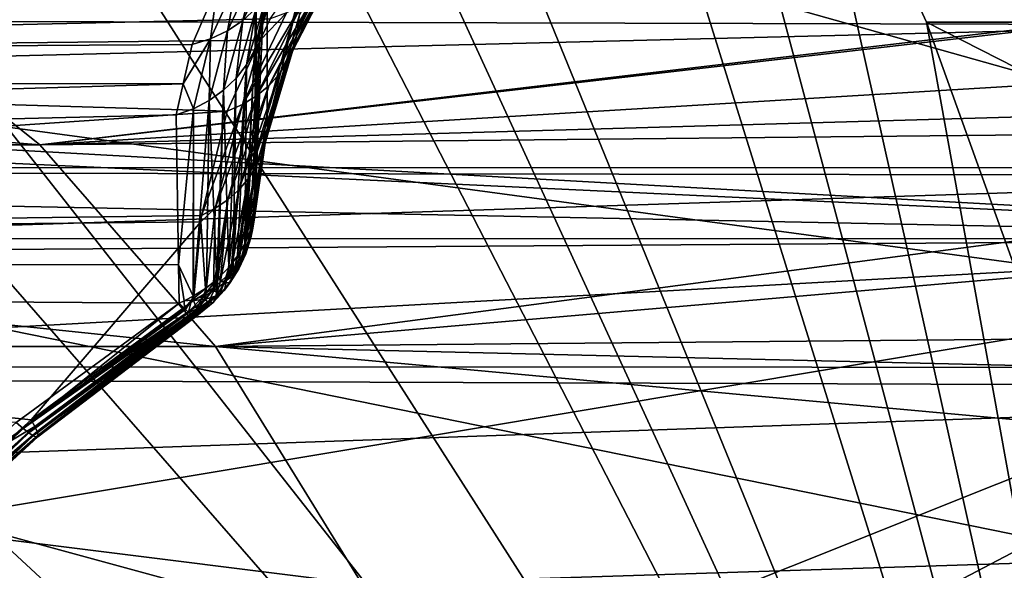
# Model space of a CAD drawing. Extents: x -90 to 90, y -111 to 35.
# Drawn here: x 52 to 55, y 4 to 6 of the extents above; entities that cross this region are included whole.
import ezdxf

# ---------------------------------------------------------------- set-up
doc = ezdxf.new("R2010")
doc.units = 0
doc.header["$MEASUREMENT"] = 0
for name, color, linetype in [('L3', 7, 'Continuous'), ('L4', 7, 'Continuous'), ('L6', 7, 'Continuous')]:
    doc.layers.add(name, color=color, linetype=linetype)

msp = doc.modelspace()

# ---------------------------------------------------------------- linework, layer by layer
at = {"layer": 'L3', "color": 7}
for points in [[(52.73828, 34.25, 89.12405), (52.7165, 5.124217, 89.12265), (52.7019, 34.25, 89.67409)], [(52.7019, 34.25, 89.67409), (52.7165, 5.124217, 89.12265), (52.71188, 5.089812, 89.17107)], [(52.7019, 34.25, 89.67409), (52.71188, 5.089812, 89.17107), (52.759, 34.25, 90.22236)], [(52.759, 34.25, 90.22236), (52.71188, 5.089812, 89.17107), (52.74028, 5.795687, 90.22462)], [(52.73828, 34.25, 89.12405), (52.75689, 5.425276, 88.69895), (52.7165, 5.124217, 89.12265)], [(52.87043, 5.836511, 88.07594), (52.75689, 5.425276, 88.69895), (52.73828, 34.25, 89.12405)], [(52.91829, 5.982979, 86.70627), (47.03091, 6.124411, 78.87663), (46.26515, 5.620407, 79.51918)], [(52.86793, 5.721528, 88.00815), (52.87357, 5.7785, 88.04277), (53.04949, 6.136125, 87.43471)], [(52.86793, 5.721528, 88.00815), (53.04949, 6.136125, 87.43471), (53.04489, 6.073115, 87.40016)], [(53.04489, 6.073115, 87.40016), (53.03044, 6.012747, 87.36367), (52.85362, 5.666614, 87.97272)], [(53.04489, 6.073115, 87.40016), (52.85362, 5.666614, 87.97272), (52.86793, 5.721528, 88.00815)], [(31.40588, 6.031279, 109.7104), (52.66999, 6.0288, 91.86903), (30.7731, 5.534939, 108.9562)], [(30.7731, 5.534939, 108.9562), (52.66999, 6.0288, 91.86903), (52.57475, 5.890385, 91.52362)], [(52.83089, 5.614742, 87.93709), (52.85362, 5.666614, 87.97272), (53.03044, 6.012747, 87.36367)], [(52.83089, 5.614742, 87.93709), (53.03044, 6.012747, 87.36367), (53.00646, 5.956272, 87.32598)], [(52.91829, 5.982979, 86.70627), (46.26515, 5.620407, 79.51918), (52.76713, 5.769168, 87.14699)], [(51.19245, 5.893641, 75.38468), (57.51954, 5.969056, 82.86579), (51.92271, 5.306679, 74.77193)], [(51.92271, 5.306679, 74.77193), (57.51954, 5.969056, 82.86579), (57.54431, 5.95882, 82.85999)], [(51.92271, 5.306679, 74.77193), (57.54431, 5.95882, 82.85999), (58.12691, 5.681067, 82.77926)], [(52.76891, 5.97505, 91.43458), (52.71577, 5.808754, 90.94103), (52.66724, 5.763133, 90.97295)], [(52.66724, 5.763133, 90.97295), (52.71014, 5.936909, 91.46701), (52.76891, 5.97505, 91.43458)], [(52.78639, 5.918683, 90.87297), (52.80694, 5.980591, 90.83831), (52.72995, 5.712406, 90.34949)], [(52.80694, 5.980591, 90.83831), (52.74073, 5.772287, 90.31496), (52.72995, 5.712406, 90.34949)], [(52.6449, 5.908461, 91.49692), (52.71014, 5.936909, 91.46701), (52.61124, 5.725116, 91.00253)], [(52.66724, 5.763133, 90.97295), (52.61124, 5.725116, 91.00253), (52.71014, 5.936909, 91.46701)], [(53.00646, 5.956272, 87.32598), (52.97343, 5.904862, 87.28789), (52.80015, 5.56684, 87.90193)], [(53.00646, 5.956272, 87.32598), (52.80015, 5.56684, 87.90193), (52.83089, 5.614742, 87.93709)], [(30.7731, 5.534939, 108.9562), (52.57475, 5.890385, 91.52362), (52.48186, 5.675029, 91.05211)], [(51.92271, 5.306679, 74.77193), (45.49484, 5.306679, 67.11148), (44.76457, 5.893641, 67.72424)], [(51.92271, 5.306679, 74.77193), (44.76457, 5.893641, 67.72424), (51.19245, 5.893641, 75.38468)], [(52.54899, 5.695533, 91.02911), (52.48186, 5.675029, 91.05211), (52.57475, 5.890385, 91.52362)], [(52.54899, 5.695533, 91.02911), (52.57475, 5.890385, 91.52362), (52.6449, 5.908461, 91.49692)], [(52.6449, 5.908461, 91.49692), (52.61124, 5.725116, 91.00253), (52.54899, 5.695533, 91.02911)], [(52.78639, 5.918683, 90.87297), (52.72995, 5.712406, 90.34949), (52.70967, 5.654892, 90.38377)], [(52.70967, 5.654892, 90.38377), (52.75578, 5.860984, 90.90746), (52.78639, 5.918683, 90.87297)], [(52.76195, 5.523767, 87.86785), (52.80015, 5.56684, 87.90193), (52.97343, 5.904862, 87.28789)], [(52.76195, 5.523767, 87.86785), (52.97343, 5.904862, 87.28789), (52.93205, 5.859582, 87.25017)], [(52.71577, 5.808754, 90.94103), (52.75578, 5.860984, 90.90746), (52.6803, 5.600872, 90.41714)], [(52.70967, 5.654892, 90.38377), (52.6803, 5.600872, 90.41714), (52.75578, 5.860984, 90.90746)], [(52.93205, 5.859582, 87.25017), (52.88318, 5.821371, 87.21362), (52.71698, 5.486293, 87.83546)], [(52.93205, 5.859582, 87.25017), (52.71698, 5.486293, 87.83546), (52.76195, 5.523767, 87.86785)], [(52.66603, 5.455089, 87.80535), (52.71698, 5.486293, 87.83546), (52.88318, 5.821371, 87.21362)], [(52.66603, 5.455089, 87.80535), (52.88318, 5.821371, 87.21362), (52.82782, 5.791024, 87.17898)], [(52.75746, 5.373615, 88.66594), (52.75689, 5.425276, 88.69895), (52.87043, 5.836511, 88.07594)], [(52.75746, 5.373615, 88.66594), (52.87043, 5.836511, 88.07594), (52.87357, 5.7785, 88.04277)], [(35.44817, 5.225981, 114.5278), (56.41156, 5.747034, 95.85599), (34.84473, 5.804018, 113.8086)], [(34.84473, 5.804018, 113.8086), (56.41156, 5.747034, 95.85599), (56.29522, 5.800882, 95.80754)], [(52.71577, 5.808754, 90.94103), (52.6803, 5.600872, 90.41714), (52.64241, 5.551404, 90.44893)], [(52.66724, 5.763133, 90.97295), (52.71577, 5.808754, 90.94103), (52.64241, 5.551404, 90.44893)], [(52.82782, 5.791024, 87.17898), (52.73093, 5.691168, 87.29243), (52.66603, 5.455089, 87.80535)], [(52.71188, 5.089812, 89.17107), (52.70993, 5.072481, 89.18288), (52.74028, 5.795687, 90.22462)], [(52.74028, 5.795687, 90.22462), (52.70993, 5.072481, 89.18288), (52.74073, 5.772287, 90.31496)], [(52.82782, 5.791024, 87.17898), (52.76713, 5.769168, 87.14699), (52.73093, 5.691168, 87.29243)], [(52.75058, 5.322732, 88.63245), (52.75746, 5.373615, 88.66594), (52.87357, 5.7785, 88.04277)], [(52.75058, 5.322732, 88.63245), (52.87357, 5.7785, 88.04277), (52.86793, 5.721528, 88.00815)], [(35.44817, 5.225981, 114.5278), (57.37528, 5.222653, 96.12595), (56.41156, 5.747034, 95.85599)], [(46.26515, 5.620407, 79.51918), (52.73093, 5.691168, 87.29243), (52.76713, 5.769168, 87.14699)], [(52.66724, 5.763133, 90.97295), (52.64241, 5.551404, 90.44893), (52.59673, 5.507456, 90.47854)], [(52.59673, 5.507456, 90.47854), (52.61124, 5.725116, 91.00253), (52.66724, 5.763133, 90.97295)], [(52.70993, 5.072481, 89.18288), (52.70631, 5.040464, 89.20468), (52.74073, 5.772287, 90.31496)], [(52.72995, 5.712406, 90.34949), (52.74073, 5.772287, 90.31496), (52.70631, 5.040464, 89.20468)], [(52.54899, 5.695533, 91.02911), (52.61124, 5.725116, 91.00253), (52.54417, 5.469888, 90.50538)], [(52.59673, 5.507456, 90.47854), (52.54417, 5.469888, 90.50538), (52.61124, 5.725116, 91.00253)], [(52.72995, 5.712406, 90.34949), (52.69364, 4.991826, 89.23738), (52.6765, 4.950509, 89.2648)], [(52.72995, 5.712406, 90.34949), (52.6765, 4.950509, 89.2648), (52.70967, 5.654892, 90.38377)], [(52.70596, 5.039122, 89.20559), (52.69364, 4.991826, 89.23738), (52.72995, 5.712406, 90.34949)], [(52.72995, 5.712406, 90.34949), (52.70631, 5.040464, 89.20468), (52.70596, 5.039122, 89.20559)], [(52.86793, 5.721528, 88.00815), (52.85362, 5.666614, 87.97272), (52.73634, 5.27339, 88.59897)], [(52.86793, 5.721528, 88.00815), (52.73634, 5.27339, 88.59897), (52.75058, 5.322732, 88.63245)], [(52.48186, 5.675029, 91.05211), (52.44882, 5.530949, 90.77134), (30.7731, 5.534939, 108.9562)], [(46.26515, 5.620407, 79.51918), (52.61003, 5.430715, 87.77804), (52.73093, 5.691168, 87.29243)], [(58.48263, 5.494359, 82.75623), (51.92271, 5.306679, 74.77193), (58.12691, 5.681067, 82.77926)], [(52.48575, 5.439436, 90.52891), (52.44882, 5.530949, 90.77134), (52.54899, 5.695533, 91.02911)], [(52.54899, 5.695533, 91.02911), (52.44882, 5.530949, 90.77134), (52.48186, 5.675029, 91.05211)], [(52.54899, 5.695533, 91.02911), (52.54417, 5.469888, 90.50538), (52.48575, 5.439436, 90.52891)], [(52.66603, 5.455089, 87.80535), (52.73093, 5.691168, 87.29243), (52.61003, 5.430715, 87.77804)], [(52.70967, 5.654892, 90.38377), (52.6765, 4.950509, 89.2648), (52.67405, 4.944597, 89.26871)], [(52.67405, 4.944597, 89.26871), (52.6803, 5.600872, 90.41714), (52.70967, 5.654892, 90.38377)], [(52.71496, 5.226331, 88.56601), (52.73634, 5.27339, 88.59897), (52.85362, 5.666614, 87.97272)], [(52.71496, 5.226331, 88.56601), (52.85362, 5.666614, 87.97272), (52.83089, 5.614742, 87.93709)], [(45.57565, 4.954715, 80.09774), (52.61003, 5.430715, 87.77804), (46.26515, 5.620407, 79.51918)], [(52.6803, 5.600872, 90.41714), (52.64783, 4.899457, 89.29823), (52.63159, 4.878256, 89.31185)], [(52.6803, 5.600872, 90.41714), (52.63159, 4.878256, 89.31185), (52.64241, 5.551404, 90.44893)], [(52.67405, 4.944597, 89.26871), (52.64783, 4.899457, 89.29823), (52.6803, 5.600872, 90.41714)], [(52.83089, 5.614742, 87.93709), (52.80015, 5.56684, 87.90193), (52.68675, 5.182263, 88.53406)], [(52.83089, 5.614742, 87.93709), (52.68675, 5.182263, 88.53406), (52.71496, 5.226331, 88.56601)], [(52.65214, 5.141848, 88.5036), (52.68675, 5.182263, 88.53406), (52.80015, 5.56684, 87.90193)], [(52.65214, 5.141848, 88.5036), (52.80015, 5.56684, 87.90193), (52.76195, 5.523767, 87.86785)], [(30.7731, 5.534939, 108.9562), (52.44882, 5.530949, 90.77134), (30.20334, 4.87937, 108.2772)], [(30.20334, 4.87937, 108.2772), (52.44882, 5.530949, 90.77134), (52.42261, 5.416695, 90.54869)], [(52.48575, 5.439436, 90.52891), (52.42261, 5.416695, 90.54869), (52.44882, 5.530949, 90.77134)], [(52.64241, 5.551404, 90.44893), (52.61534, 4.857055, 89.32548), (52.59673, 5.507456, 90.47854)], [(52.64241, 5.551404, 90.44893), (52.63159, 4.878256, 89.31185), (52.61534, 4.857055, 89.32548)], [(58.69043, 5.375348, 82.75843), (51.92271, 5.306679, 74.77193), (58.48263, 5.494359, 82.75623)], [(52.57162, 4.813601, 89.3528), (52.54417, 5.469888, 90.50538), (52.59673, 5.507456, 90.47854)], [(52.59673, 5.507456, 90.47854), (52.57707, 4.818001, 89.35009), (52.57162, 4.813601, 89.3528)], [(52.59673, 5.507456, 90.47854), (52.61534, 4.857055, 89.32548), (52.57707, 4.818001, 89.35009)], [(52.76195, 5.523767, 87.86785), (52.71698, 5.486293, 87.83546), (52.61166, 5.105694, 88.47509)], [(52.76195, 5.523767, 87.86785), (52.61166, 5.105694, 88.47509), (52.65214, 5.141848, 88.5036)], [(52.54417, 5.469888, 90.50538), (52.48676, 4.752974, 89.38952), (52.48575, 5.439436, 90.52891)], [(52.54417, 5.469888, 90.50538), (52.53356, 4.782856, 89.37171), (52.48676, 4.752974, 89.38952)], [(52.51558, 5.048271, 88.42561), (52.56591, 5.074345, 88.44897), (52.66603, 5.455089, 87.80535)], [(52.66603, 5.455089, 87.80535), (52.61003, 5.430715, 87.77804), (52.51558, 5.048271, 88.42561)], [(52.57162, 4.813601, 89.3528), (52.53356, 4.782856, 89.37171), (52.54417, 5.469888, 90.50538)], [(52.56591, 5.074345, 88.44897), (52.61166, 5.105694, 88.47509), (52.71698, 5.486293, 87.83546)], [(52.56591, 5.074345, 88.44897), (52.71698, 5.486293, 87.83546), (52.66603, 5.455089, 87.80535)], [(30.20334, 4.87937, 108.2772), (52.42261, 5.416695, 90.54869), (52.43118, 4.867323, 89.63849)], [(45.57565, 4.954715, 80.09774), (52.51558, 5.048271, 88.42561), (52.61003, 5.430715, 87.77804)], [(52.43118, 4.867323, 89.63849), (52.42261, 5.416695, 90.54869), (52.48575, 5.439436, 90.52891)], [(52.48575, 5.439436, 90.52891), (52.48543, 4.752127, 89.39002), (52.43118, 4.867323, 89.63849)], [(52.48575, 5.439436, 90.52891), (52.48676, 4.752974, 89.38952), (52.48543, 4.752127, 89.39002)], [(52.7165, 5.124217, 89.12265), (52.75689, 5.425276, 88.69895), (52.75746, 5.373615, 88.66594)], [(58.69043, 5.375348, 82.75843), (52.56648, 4.567053, 74.23174), (51.92271, 5.306679, 74.77193)], [(59.11546, 5.131918, 82.76293), (52.56648, 4.567053, 74.23174), (58.69043, 5.375348, 82.75843)], [(52.71052, 5.042826, 89.1391), (52.75746, 5.373615, 88.66594), (52.70857, 5.031236, 89.13112)], [(52.70857, 5.031236, 89.13112), (52.75746, 5.373615, 88.66594), (52.75058, 5.322732, 88.63245)], [(52.71052, 5.042826, 89.1391), (52.7165, 5.124217, 89.12265), (52.75746, 5.373615, 88.66594)], [(52.75058, 5.322732, 88.63245), (52.73634, 5.27339, 88.59897), (52.69146, 4.96043, 89.08206)], [(52.75058, 5.322732, 88.63245), (52.69146, 4.96043, 89.08206), (52.70272, 4.996447, 89.10717)], [(52.70363, 5.001868, 89.1109), (52.75058, 5.322732, 88.63245), (52.70272, 4.996447, 89.10717)], [(52.70857, 5.031236, 89.13112), (52.75058, 5.322732, 88.63245), (52.70363, 5.001868, 89.1109)], [(52.56648, 4.567053, 74.23174), (46.1386, 4.567053, 66.5713), (45.49484, 5.306679, 67.11148)], [(52.56648, 4.567053, 74.23174), (45.49484, 5.306679, 67.11148), (51.92271, 5.306679, 74.77193)], [(52.67216, 4.91613, 89.05087), (52.68859, 4.951275, 89.07568), (52.73634, 5.27339, 88.59897)], [(52.67216, 4.91613, 89.05087), (52.73634, 5.27339, 88.59897), (52.71496, 5.226331, 88.56601)], [(52.73634, 5.27339, 88.59897), (52.68859, 4.951275, 89.07568), (52.69146, 4.96043, 89.08206)], [(35.98014, 4.497603, 115.1618), (57.42693, 5.19455, 96.14042), (35.44817, 5.225981, 114.5278)], [(35.44817, 5.225981, 114.5278), (57.42693, 5.19455, 96.14042), (57.37528, 5.222653, 96.12595)], [(52.71496, 5.226331, 88.56601), (52.68675, 5.182263, 88.53406), (52.652, 4.882324, 89.02674)], [(52.71496, 5.226331, 88.56601), (52.652, 4.882324, 89.02674), (52.66831, 4.907893, 89.04505)], [(52.71496, 5.226331, 88.56601), (52.66831, 4.907893, 89.04505), (52.67216, 4.91613, 89.05087)], [(35.98014, 4.497603, 115.1618), (58.50831, 4.491067, 96.25055), (57.42693, 5.19455, 96.14042)], [(52.62282, 4.843632, 88.99876), (52.64214, 4.866864, 89.01567), (52.68675, 5.182263, 88.53406)], [(52.62282, 4.843632, 88.99876), (52.68675, 5.182263, 88.53406), (52.65214, 5.141848, 88.5036)], [(52.68675, 5.182263, 88.53406), (52.64214, 4.866864, 89.01567), (52.652, 4.882324, 89.02674)], [(59.11546, 5.131918, 82.76293), (59.74544, 4.63172, 82.68248), (52.56648, 4.567053, 74.23174)], [(52.65214, 5.141848, 88.5036), (52.61166, 5.105694, 88.47509), (52.58389, 4.803693, 88.96938)], [(52.65214, 5.141848, 88.5036), (52.58389, 4.803693, 88.96938), (52.61042, 4.828716, 88.98792)], [(52.65214, 5.141848, 88.5036), (52.61042, 4.828716, 88.98792), (52.62282, 4.843632, 88.99876)], [(52.5591, 4.783171, 88.95399), (52.57355, 4.793944, 88.96215), (52.61166, 5.105694, 88.47509)], [(52.5591, 4.783171, 88.95399), (52.61166, 5.105694, 88.47509), (52.56591, 5.074345, 88.44897)], [(52.61166, 5.105694, 88.47509), (52.57355, 4.793944, 88.96215), (52.58389, 4.803693, 88.96938)], [(52.71188, 5.089812, 89.17107), (52.7165, 5.124217, 89.12265), (52.71052, 5.042826, 89.1391)], [(52.51342, 5.025099, 88.46217), (52.53202, 4.762996, 88.93872), (52.56591, 5.074345, 88.44897)], [(52.51342, 5.025099, 88.46217), (52.56591, 5.074345, 88.44897), (52.51558, 5.048271, 88.42561)], [(52.56591, 5.074345, 88.44897), (52.53202, 4.762996, 88.93872), (52.5591, 4.783171, 88.95399)], [(52.70993, 5.072481, 89.18288), (52.70809, 5.036774, 89.18449), (52.70631, 5.040464, 89.20468)], [(52.70993, 5.072481, 89.18288), (52.71052, 5.042826, 89.1391), (52.70809, 5.036774, 89.18449)], [(52.71188, 5.089812, 89.17107), (52.71052, 5.042826, 89.1391), (52.70993, 5.072481, 89.18288)], [(52.51342, 5.025099, 88.46217), (52.51558, 5.048271, 88.42561), (45.57565, 4.954715, 80.09774)], [(51.89153, 4.298245, 88.82452), (52.51342, 5.025099, 88.46217), (45.57565, 4.954715, 80.09774)], [(52.48637, 4.736272, 88.9179), (52.51342, 5.025099, 88.46217), (51.89153, 4.298245, 88.82452)], [(52.48637, 4.736272, 88.9179), (52.53202, 4.762996, 88.93872), (52.51342, 5.025099, 88.46217)], [(52.70596, 5.039122, 89.20559), (52.69825, 4.981718, 89.19273), (52.69364, 4.991826, 89.23738)], [(52.70596, 5.039122, 89.20559), (52.70809, 5.036774, 89.18449), (52.69825, 4.981718, 89.19273)], [(52.70809, 5.036774, 89.18449), (52.70363, 5.001868, 89.1109), (52.69825, 4.981718, 89.19273)], [(52.70809, 5.036774, 89.18449), (52.70857, 5.031236, 89.13112), (52.70363, 5.001868, 89.1109)], [(52.70631, 5.040464, 89.20468), (52.70809, 5.036774, 89.18449), (52.70596, 5.039122, 89.20559)], [(52.71052, 5.042826, 89.1391), (52.70857, 5.031236, 89.13112), (52.70809, 5.036774, 89.18449)], [(52.69364, 4.991826, 89.23738), (52.68187, 4.929388, 89.20648), (52.6765, 4.950509, 89.2648)], [(52.69364, 4.991826, 89.23738), (52.69825, 4.981718, 89.19273), (52.68187, 4.929388, 89.20648)], [(52.69666, 4.966552, 89.1168), (52.70272, 4.996447, 89.10717), (52.69146, 4.96043, 89.08206)], [(52.70363, 5.001868, 89.1109), (52.70272, 4.996447, 89.10717), (52.69666, 4.966552, 89.1168)], [(52.69825, 4.981718, 89.19273), (52.70363, 5.001868, 89.1109), (52.69666, 4.966552, 89.1168)], [(51.89153, 4.298245, 88.82452), (45.57565, 4.954715, 80.09774), (51.78326, 4.202332, 88.80804)], [(52.67798, 4.90688, 89.13248), (52.68859, 4.951275, 89.07568), (52.66293, 4.888761, 89.0587)], [(52.66293, 4.888761, 89.0587), (52.68859, 4.951275, 89.07568), (52.67216, 4.91613, 89.05087)], [(52.68187, 4.929388, 89.20648), (52.67405, 4.944597, 89.26871), (52.6765, 4.950509, 89.2648)], [(52.69666, 4.966552, 89.1168), (52.69146, 4.96043, 89.08206), (52.67798, 4.90688, 89.13248)], [(52.68187, 4.929388, 89.20648), (52.69666, 4.966552, 89.1168), (52.67798, 4.90688, 89.13248)], [(52.67798, 4.90688, 89.13248), (52.69146, 4.96043, 89.08206), (52.68859, 4.951275, 89.07568)], [(52.69825, 4.981718, 89.19273), (52.69666, 4.966552, 89.1168), (52.68187, 4.929388, 89.20648)], [(52.65934, 4.881103, 89.22538), (52.64783, 4.899457, 89.29823), (52.67405, 4.944597, 89.26871)], [(52.68187, 4.929388, 89.20648), (52.65934, 4.881103, 89.22538), (52.67405, 4.944597, 89.26871)], [(52.67798, 4.90688, 89.13248), (52.65934, 4.881103, 89.22538), (52.68187, 4.929388, 89.20648)], [(52.66293, 4.888761, 89.0587), (52.67216, 4.91613, 89.05087), (52.66831, 4.907893, 89.04505)], [(51.83658, 4.28933, 89.35534), (30.20334, 4.87937, 108.2772), (52.43338, 4.726254, 89.40476)], [(52.43338, 4.726254, 89.40476), (30.20334, 4.87937, 108.2772), (52.43118, 4.867323, 89.63849)], [(52.59829, 4.801407, 89.2766), (52.61534, 4.857055, 89.32548), (52.63159, 4.878256, 89.31185)], [(52.63125, 4.838081, 89.24896), (52.59829, 4.801407, 89.2766), (52.63159, 4.878256, 89.31185)], [(52.63125, 4.838081, 89.24896), (52.63159, 4.878256, 89.31185), (52.64783, 4.899457, 89.29823)], [(52.65934, 4.881103, 89.22538), (52.63125, 4.838081, 89.24896), (52.64783, 4.899457, 89.29823)], [(52.6523, 4.851821, 89.15403), (52.63125, 4.838081, 89.24896), (52.65934, 4.881103, 89.22538)], [(52.652, 4.882324, 89.02674), (52.6347, 4.828249, 89.08238), (52.66293, 4.888761, 89.0587)], [(52.66293, 4.888761, 89.0587), (52.6347, 4.828249, 89.08238), (52.6523, 4.851821, 89.15403)], [(52.64214, 4.866864, 89.01567), (52.6347, 4.828249, 89.08238), (52.652, 4.882324, 89.02674)], [(52.66831, 4.907893, 89.04505), (52.652, 4.882324, 89.02674), (52.66293, 4.888761, 89.0587)], [(52.66293, 4.888761, 89.0587), (52.6523, 4.851821, 89.15403), (52.67798, 4.90688, 89.13248)], [(52.67798, 4.90688, 89.13248), (52.6523, 4.851821, 89.15403), (52.65934, 4.881103, 89.22538)], [(52.43118, 4.867323, 89.63849), (52.48543, 4.752127, 89.39002), (52.45166, 4.73534, 89.39958)], [(52.43118, 4.867323, 89.63849), (52.45166, 4.73534, 89.39958), (52.43338, 4.726254, 89.40476)], [(52.59829, 4.801407, 89.2766), (52.57707, 4.818001, 89.35009), (52.61534, 4.857055, 89.32548)], [(52.62026, 4.802763, 89.18091), (52.59829, 4.801407, 89.2766), (52.63125, 4.838081, 89.24896)], [(52.62282, 4.843632, 88.99876), (52.60698, 4.810952, 89.01217), (52.64214, 4.866864, 89.01567)], [(52.64214, 4.866864, 89.01567), (52.60698, 4.810952, 89.01217), (52.6347, 4.828249, 89.08238)], [(52.62282, 4.843632, 88.99876), (52.61042, 4.828716, 88.98792), (52.60698, 4.810952, 89.01217)], [(52.6347, 4.828249, 89.08238), (52.62026, 4.802763, 89.18091), (52.6523, 4.851821, 89.15403)], [(52.6523, 4.851821, 89.15403), (52.62026, 4.802763, 89.18091), (52.63125, 4.838081, 89.24896)], [(52.57162, 4.813601, 89.3528), (52.56131, 4.772006, 89.30764), (52.52122, 4.750618, 89.34128)], [(52.57162, 4.813601, 89.3528), (52.52122, 4.750618, 89.34128), (52.53356, 4.782856, 89.37171)], [(52.57707, 4.818001, 89.35009), (52.56131, 4.772006, 89.30764), (52.57162, 4.813601, 89.3528)], [(52.59829, 4.801407, 89.2766), (52.56131, 4.772006, 89.30764), (52.57707, 4.818001, 89.35009)], [(52.58389, 4.803693, 88.96938), (52.56945, 4.75347, 89.04366), (52.60698, 4.810952, 89.01217)], [(52.60698, 4.810952, 89.01217), (52.56945, 4.75347, 89.04366), (52.59949, 4.774332, 89.11193)], [(52.57355, 4.793944, 88.96215), (52.56945, 4.75347, 89.04366), (52.58389, 4.803693, 88.96938)], [(52.59949, 4.774332, 89.11193), (52.58268, 4.760944, 89.21244), (52.62026, 4.802763, 89.18091)], [(52.62026, 4.802763, 89.18091), (52.58268, 4.760944, 89.21244), (52.59829, 4.801407, 89.2766)], [(52.60698, 4.810952, 89.01217), (52.61042, 4.828716, 88.98792), (52.58389, 4.803693, 88.96938)], [(52.60698, 4.810952, 89.01217), (52.59949, 4.774332, 89.11193), (52.6347, 4.828249, 89.08238)], [(52.6347, 4.828249, 89.08238), (52.59949, 4.774332, 89.11193), (52.62026, 4.802763, 89.18091)], [(52.53356, 4.782856, 89.37171), (52.52122, 4.750618, 89.34128), (52.47904, 4.737784, 89.37667)], [(52.53356, 4.782856, 89.37171), (52.47904, 4.737784, 89.37667), (52.48676, 4.752974, 89.38952)], [(52.52122, 4.750618, 89.34128), (52.56131, 4.772006, 89.30764), (52.5405, 4.727417, 89.24784)], [(52.5591, 4.783171, 88.95399), (52.53084, 4.740677, 88.97775), (52.57355, 4.793944, 88.96215)], [(52.57355, 4.793944, 88.96215), (52.53084, 4.740677, 88.97775), (52.56945, 4.75347, 89.04366)], [(52.5591, 4.783171, 88.95399), (52.53202, 4.762996, 88.93872), (52.53084, 4.740677, 88.97775)], [(52.58268, 4.760944, 89.21244), (52.5405, 4.727417, 89.24784), (52.56131, 4.772006, 89.30764)], [(52.56945, 4.75347, 89.04366), (52.55819, 4.72837, 89.14658), (52.59949, 4.774332, 89.11193)], [(52.59949, 4.774332, 89.11193), (52.55819, 4.72837, 89.14658), (52.58268, 4.760944, 89.21244)], [(52.58268, 4.760944, 89.21244), (52.56131, 4.772006, 89.30764), (52.59829, 4.801407, 89.2766)], [(52.48637, 4.736272, 88.9179), (51.89153, 4.298245, 88.82452), (52.49501, 4.714678, 88.96977)], [(52.45166, 4.73534, 89.39958), (52.45307, 4.706748, 89.35513), (52.43338, 4.726254, 89.40476)], [(52.48543, 4.752127, 89.39002), (52.47904, 4.737784, 89.37667), (52.45166, 4.73534, 89.39958)], [(52.45166, 4.73534, 89.39958), (52.47904, 4.737784, 89.37667), (52.45307, 4.706748, 89.35513)], [(52.47904, 4.737784, 89.37667), (52.45721, 4.703111, 89.34204), (52.45307, 4.706748, 89.35513)], [(52.47904, 4.737784, 89.37667), (52.46771, 4.693896, 89.30886), (52.45721, 4.703111, 89.34204)], [(52.52122, 4.750618, 89.34128), (52.49479, 4.703029, 89.28619), (52.46771, 4.693896, 89.30886)], [(52.52122, 4.750618, 89.34128), (52.46771, 4.693896, 89.30886), (52.47904, 4.737784, 89.37667)], [(52.48676, 4.752974, 89.38952), (52.47904, 4.737784, 89.37667), (52.48543, 4.752127, 89.39002)], [(52.53084, 4.740677, 88.97775), (52.53202, 4.762996, 88.93872), (52.48637, 4.736272, 88.9179)], [(52.53084, 4.740677, 88.97775), (52.48637, 4.736272, 88.9179), (52.49501, 4.714678, 88.96977)], [(52.5405, 4.727417, 89.24784), (52.49479, 4.703029, 89.28619), (52.52122, 4.750618, 89.34128)], [(52.49827, 4.703762, 89.00504), (52.53084, 4.740677, 88.97775), (52.49501, 4.714678, 88.96977)], [(52.5, 4.697933, 89.02387), (52.56945, 4.75347, 89.04366), (52.49827, 4.703762, 89.00504)], [(52.49827, 4.703762, 89.00504), (52.56945, 4.75347, 89.04366), (52.53084, 4.740677, 88.97775)], [(52.5, 4.697933, 89.02387), (52.52542, 4.704469, 89.08062), (52.56945, 4.75347, 89.04366)], [(52.56945, 4.75347, 89.04366), (52.52542, 4.704469, 89.08062), (52.55819, 4.72837, 89.14658)], [(52.55819, 4.72837, 89.14658), (52.5405, 4.727417, 89.24784), (52.58268, 4.760944, 89.21244)], [(51.86131, 4.267155, 89.30238), (51.83658, 4.28933, 89.35534), (52.43338, 4.726254, 89.40476)], [(52.43338, 4.726254, 89.40476), (52.45307, 4.706748, 89.35513), (51.86131, 4.267155, 89.30238)], [(52.45307, 4.706748, 89.35513), (52.45721, 4.703111, 89.34204), (51.86131, 4.267155, 89.30238)], [(51.86131, 4.267155, 89.30238), (52.45721, 4.703111, 89.34204), (52.46771, 4.693896, 89.30886)], [(51.86131, 4.267155, 89.30238), (52.46771, 4.693896, 89.30886), (51.88188, 4.250484, 89.24574)], [(51.88188, 4.250484, 89.24574), (52.46771, 4.693896, 89.30886), (52.46965, 4.692195, 89.30274)], [(52.49501, 4.714678, 88.96977), (51.89153, 4.298245, 88.82452), (51.90497, 4.274237, 88.88066)], [(52.49501, 4.714678, 88.96977), (51.90497, 4.274237, 88.88066), (52.49827, 4.703762, 89.00504)], [(52.49827, 4.703762, 89.00504), (51.90497, 4.274237, 88.88066), (51.91356, 4.255624, 88.93972)], [(52.49827, 4.703762, 89.00504), (51.91356, 4.255624, 88.93972), (52.5, 4.697933, 89.02387)], [(52.5, 4.697933, 89.02387), (51.91356, 4.255624, 88.93972), (52.50036, 4.694658, 89.03947)], [(52.50036, 4.694658, 89.03947), (51.91356, 4.255624, 88.93972), (51.91717, 4.242695, 89.00078)], [(51.91717, 4.242695, 89.00078), (52.50128, 4.686254, 89.07949), (52.50036, 4.694658, 89.03947)], [(52.49479, 4.703029, 89.28619), (52.46965, 4.692195, 89.30274), (52.46771, 4.693896, 89.30886)], [(52.49479, 4.703029, 89.28619), (52.48022, 4.684689, 89.2593), (52.46965, 4.692195, 89.30274)], [(52.48291, 4.682781, 89.24826), (52.48022, 4.684689, 89.2593), (52.49479, 4.703029, 89.28619)], [(52.49083, 4.679417, 89.20302), (52.48291, 4.682781, 89.24826), (52.5405, 4.727417, 89.24784)], [(52.5405, 4.727417, 89.24784), (52.48291, 4.682781, 89.24826), (52.49479, 4.703029, 89.28619)], [(52.51184, 4.691523, 89.18548), (52.49083, 4.679417, 89.20302), (52.5405, 4.727417, 89.24784)], [(52.55819, 4.72837, 89.14658), (52.50032, 4.683726, 89.10155), (52.49883, 4.679791, 89.13592)], [(52.49883, 4.679791, 89.13592), (52.51184, 4.691523, 89.18548), (52.55819, 4.72837, 89.14658)], [(52.5, 4.697933, 89.02387), (52.50036, 4.694658, 89.03947), (52.52542, 4.704469, 89.08062)], [(52.52542, 4.704469, 89.08062), (52.50032, 4.683726, 89.10155), (52.55819, 4.72837, 89.14658)], [(52.52542, 4.704469, 89.08062), (52.50128, 4.686254, 89.07949), (52.50032, 4.683726, 89.10155)], [(52.50036, 4.694658, 89.03947), (52.50128, 4.686254, 89.07949), (52.52542, 4.704469, 89.08062)], [(52.55819, 4.72837, 89.14658), (52.51184, 4.691523, 89.18548), (52.5405, 4.727417, 89.24784)], [(51.88188, 4.250484, 89.24574), (52.46965, 4.692195, 89.30274), (52.48022, 4.684689, 89.2593)], [(52.48022, 4.684689, 89.2593), (51.89796, 4.239579, 89.18633), (51.88188, 4.250484, 89.24574)], [(52.48022, 4.684689, 89.2593), (52.48291, 4.682781, 89.24826), (51.89796, 4.239579, 89.18633)], [(51.89796, 4.239579, 89.18633), (52.48291, 4.682781, 89.24826), (52.49083, 4.679417, 89.20302)], [(51.89796, 4.239579, 89.18633), (52.49083, 4.679417, 89.20302), (51.90931, 4.23461, 89.12505)], [(51.90931, 4.23461, 89.12505), (52.49083, 4.679417, 89.20302), (52.49268, 4.678628, 89.19242)], [(51.90931, 4.23461, 89.12505), (52.49268, 4.678628, 89.19242), (52.49651, 4.679353, 89.15721)], [(52.49651, 4.679353, 89.15721), (51.91575, 4.235654, 89.06288), (51.90931, 4.23461, 89.12505)], [(51.91575, 4.235654, 89.06288), (52.49883, 4.679791, 89.13592), (52.50032, 4.683726, 89.10155)], [(51.91575, 4.235654, 89.06288), (52.50032, 4.683726, 89.10155), (51.91717, 4.242695, 89.00078)], [(52.49651, 4.679353, 89.15721), (52.49883, 4.679791, 89.13592), (51.91575, 4.235654, 89.06288)], [(51.91717, 4.242695, 89.00078), (52.50032, 4.683726, 89.10155), (52.50128, 4.686254, 89.07949)], [(52.51184, 4.691523, 89.18548), (52.49268, 4.678628, 89.19242), (52.49083, 4.679417, 89.20302)], [(52.49651, 4.679353, 89.15721), (52.49268, 4.678628, 89.19242), (52.51184, 4.691523, 89.18548)], [(52.49883, 4.679791, 89.13592), (52.49651, 4.679353, 89.15721), (52.51184, 4.691523, 89.18548)], [(59.74544, 4.63172, 82.68248), (59.75143, 4.397457, 82.35402), (52.56648, 4.567053, 74.23174)], [(53.10523, 3.696041, 73.77967), (46.67736, 3.696041, 66.11923), (46.1386, 4.567053, 66.5713)], [(53.10523, 3.696041, 73.77967), (46.1386, 4.567053, 66.5713), (52.56648, 4.567053, 74.23174)], [(52.56648, 4.567053, 74.23174), (59.75143, 4.397457, 82.35402), (59.76456, 3.908854, 81.77468)], [(52.56648, 4.567053, 74.23174), (59.76456, 3.908854, 81.77468), (53.10523, 3.696041, 73.77967)], [(36.42533, 3.639836, 115.6923), (58.6211, 4.417689, 96.26204), (35.98014, 4.497603, 115.1618)], [(35.98014, 4.497603, 115.1618), (58.6211, 4.417689, 96.26204), (58.50831, 4.491067, 96.25055)], [(36.42533, 3.639836, 115.6923), (59.65915, 3.627128, 96.17463), (58.6211, 4.417689, 96.26204)], [(51.78326, 4.202332, 88.80804), (51.90497, 4.274237, 88.88066), (51.89153, 4.298245, 88.82452)], [(51.34783, 3.767875, 89.19685), (51.32268, 3.786017, 89.2572), (51.86131, 4.267155, 89.30238)], [(51.32268, 3.786017, 89.2572), (51.59768, 4.078981, 89.3367), (51.86131, 4.267155, 89.30238)], [(51.34783, 3.767875, 89.19685), (51.86131, 4.267155, 89.30238), (51.88188, 4.250484, 89.24574)], [(51.36809, 3.79222, 88.80188), (51.91356, 4.255624, 88.93972), (51.90497, 4.274237, 88.88066)], [(51.78326, 4.202332, 88.80804), (51.36809, 3.79222, 88.80188), (51.90497, 4.274237, 88.88066)], [(51.86131, 4.267155, 89.30238), (51.59768, 4.078981, 89.3367), (51.83658, 4.28933, 89.35534)], [(51.88188, 4.250484, 89.24574), (51.36716, 3.755906, 89.13292), (51.34783, 3.767875, 89.19685)], [(51.88188, 4.250484, 89.24574), (51.89796, 4.239579, 89.18633), (51.36716, 3.755906, 89.13292)], [(51.38031, 3.75033, 89.06659), (51.36716, 3.755906, 89.13292), (51.89796, 4.239579, 89.18633)], [(51.36809, 3.79222, 88.80188), (51.38088, 3.772389, 88.86549), (51.91356, 4.255624, 88.93972)], [(51.38031, 3.75033, 89.06659), (51.89796, 4.239579, 89.18633), (51.90931, 4.23461, 89.12505)], [(51.90931, 4.23461, 89.12505), (51.38704, 3.75125, 88.99908), (51.38031, 3.75033, 89.06659)], [(51.91717, 4.242695, 89.00078), (51.91356, 4.255624, 88.93972), (51.38088, 3.772389, 88.86549)], [(51.91717, 4.242695, 89.00078), (51.38088, 3.772389, 88.86549), (51.38723, 3.758648, 88.93164)], [(51.38723, 3.758648, 88.93164), (51.38704, 3.75125, 88.99908), (51.91575, 4.235654, 89.06288)], [(51.90931, 4.23461, 89.12505), (51.91575, 4.235654, 89.06288), (51.38704, 3.75125, 88.99908)], [(51.38723, 3.758648, 88.93164), (51.91575, 4.235654, 89.06288), (51.91717, 4.242695, 89.00078)], [(53.10523, 3.696041, 73.77967), (59.76456, 3.908854, 81.77468), (59.7688, 3.742879, 81.61359)]]:
    msp.add_3dface(points, dxfattribs=at)
at = {"layer": 'L4', "color": 7}
for points in [[(38.68305, 10.30989, 81.83456), (57.68556, 4.963783, 65.88956), (40.13632, 11.97956, 80.61513)], [(40.13632, 11.97956, 80.61513), (57.68556, 4.963783, 65.88956), (56.88814, 7.266655, 66.55868)], [(38.68305, 10.30989, 81.83456), (36.52268, 6.137329, 83.64733), (57.68556, 4.963783, 65.88956)], [(57.68556, 4.963783, 65.88956), (19.14246, 6.776479, 21.1676), (56.88814, 7.266655, 66.55868)], [(57.68556, 4.963783, 65.88956), (19.49793, 5.733971, 20.84036), (19.14246, 6.776479, 21.1676)], [(57.68556, 4.963783, 65.88956), (36.52268, 6.137329, 83.64733), (35.87773, 3.754473, 84.1885)], [(19.71442, 4.961136, 20.64832), (19.49793, 5.733971, 20.84036), (57.68556, 4.963783, 65.88956)], [(19.71442, 4.961136, 20.64832), (57.68556, 4.963783, 65.88956), (19.78594, 4.70586, 20.58489)], [(19.78594, 4.70586, 20.58489), (57.68556, 4.963783, 65.88956), (58.17338, 2.518112, 65.48023)], [(57.68556, 4.963783, 65.88956), (35.87773, 3.754473, 84.1885), (35.55056, 1.263608, 84.46304)], [(35.87773, -3.754473, 84.1885), (57.68556, 4.963783, 65.88956), (35.55056, 1.263608, 84.46304)], [(36.52268, -6.137329, 83.64733), (57.68556, 4.963783, 65.88956), (35.87773, -3.754473, 84.1885)], [(36.52268, -6.137329, 83.64733), (38.68305, -10.30989, 81.83456), (57.68556, 4.963783, 65.88956)], [(41.78485, -13.30459, 79.23184), (57.68556, 4.963783, 65.88956), (38.68305, -10.30989, 81.83456)], [(41.78485, -13.30459, 79.23184), (58.17338, 2.518112, 65.48023), (57.68556, 4.963783, 65.88956)], [(19.78594, 4.70586, 20.58489), (58.17338, 2.518112, 65.48023), (20.03198, 3.585706, 20.37289)]]:
    msp.add_3dface(points, dxfattribs=at)
at = {"layer": 'L6', "color": 7}
for points in [[(46.40828, 12.23376, 75.28705), (56.27229, -0.315412, 67.01016), (45.44725, 12.10408, 76.09346)], [(46.40828, 12.23376, 75.28705), (48.33548, 12.10408, 73.66994), (56.27229, -0.315412, 67.01016)], [(45.44725, 12.10408, 76.09346), (56.27229, -0.315412, 67.01016), (43.58112, 11.46253, 77.65932)], [(48.33548, 12.10408, 73.66994), (50.2016, 11.46253, 72.10407), (56.27229, -0.315412, 67.01016)], [(56.27229, -0.315412, 67.01016), (42.69581, 10.95747, 78.40218), (43.58112, 11.46253, 77.65932)], [(56.27229, -0.315412, 67.01016), (50.2016, 11.46253, 72.10407), (51.08691, 10.95747, 71.36121)], [(56.27229, -0.315412, 67.01016), (41.85498, 10.33625, 79.10772), (42.69581, 10.95747, 78.40218)], [(56.27229, -0.315412, 67.01016), (51.08691, 10.95747, 71.36121), (51.92774, 10.33625, 70.65567)], [(41.06753, 9.605467, 79.76847), (41.85498, 10.33625, 79.10772), (56.27229, -0.315412, 67.01016)], [(51.92774, 10.33625, 70.65567), (53.4409, 8.772864, 69.38598), (56.27229, -0.315412, 67.01016)], [(40.34182, 8.772864, 80.37741), (41.06753, 9.605467, 79.76847), (56.27229, -0.315412, 67.01016)], [(39.10564, 6.838486, 81.4147), (40.34182, 8.772864, 80.37741), (56.27229, -0.315412, 67.01016)], [(56.27229, -0.315412, 67.01016), (53.4409, 8.772864, 69.38598), (54.09719, 7.847266, 68.8353)], [(56.27229, -0.315412, 67.01016), (54.09719, 7.847266, 68.8353), (54.67709, 6.838486, 68.3487)], [(39.10564, 6.838486, 81.4147), (56.27229, -0.315412, 67.01016), (38.60826, 5.757215, 81.83204)], [(40.44021, 5.757215, 84.01527), (58.10424, -0.315412, 69.19339), (40.93758, 6.838486, 83.59792)], [(40.93758, 6.838486, 83.59792), (58.10424, -0.315412, 69.19339), (58.07936, 0.945399, 69.21426)], [(40.93758, 6.838486, 83.59792), (58.07936, 0.945399, 69.21426), (57.95531, 2.196189, 69.31835)], [(57.41597, 4.614917, 69.77091), (56.50903, 6.838486, 70.53193), (40.93758, 6.838486, 83.59792)], [(57.41597, 4.614917, 69.77091), (40.93758, 6.838486, 83.59792), (57.73339, 3.423699, 69.50456)], [(57.73339, 3.423699, 69.50456), (40.93758, 6.838486, 83.59792), (57.95531, 2.196189, 69.31835)], [(54.67709, 6.838486, 68.3487), (56.50903, 6.838486, 70.53193), (57.0064, 5.757215, 70.11458)], [(54.67709, 6.838486, 68.3487), (57.0064, 5.757215, 70.11458), (55.17446, 5.757215, 67.93135)], [(55.17446, 5.757215, 67.93135), (56.27229, -0.315412, 67.01016), (54.67709, 6.838486, 68.3487)], [(38.60826, 5.757215, 81.83204), (56.27229, -0.315412, 67.01016), (37.88127, 3.423699, 82.44206)], [(40.44021, 5.757215, 84.01527), (39.71322, 3.423699, 84.62529), (58.10424, -0.315412, 69.19339)], [(55.17446, 5.757215, 67.93135), (57.0064, 5.757215, 70.11458), (57.41597, 4.614917, 69.77091)], [(55.17446, 5.757215, 67.93135), (57.41597, 4.614917, 69.77091), (55.58402, 4.614917, 67.58769)], [(55.58402, 4.614917, 67.58769), (56.27229, -0.315412, 67.01016), (55.17446, 5.757215, 67.93135)]]:
    msp.add_3dface(points, dxfattribs=at)

doc.saveas('drawing.dxf')
